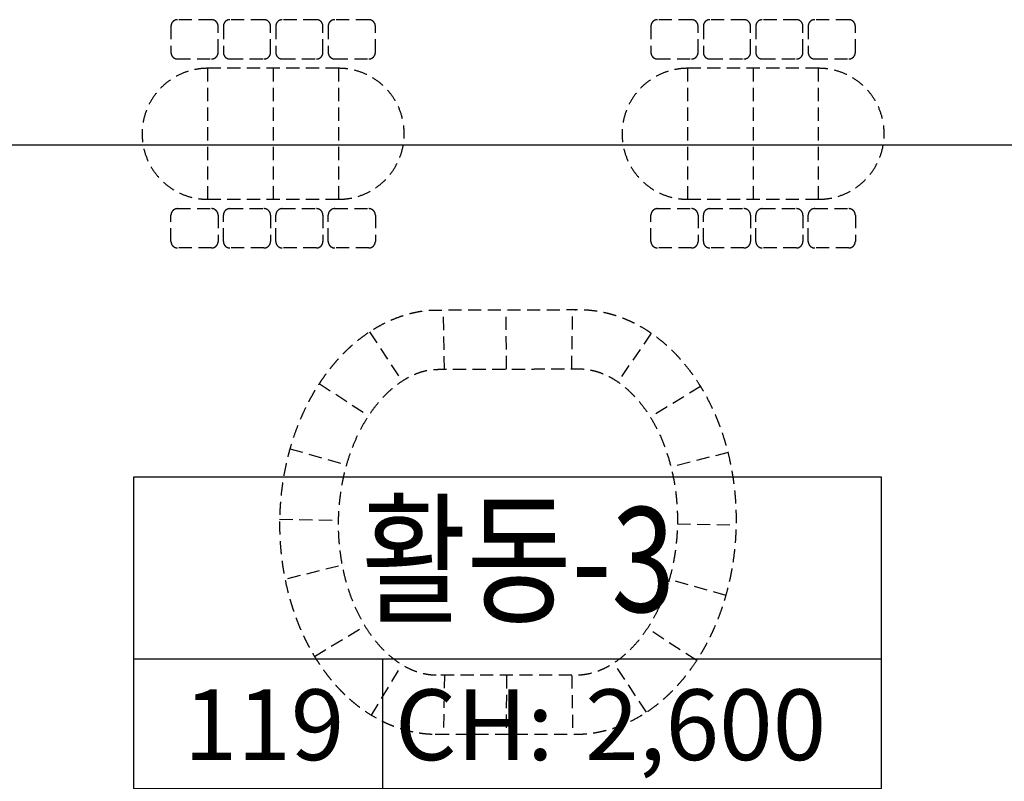
# Model space of a CAD drawing. Units: inches. Extents: x 5102862 to 6536099, y -1763616 to -1590648.
# Drawn here: x 5436419 to 5443933, y -1684384 to -1678568 of the extents above; entities that cross this region are included whole.
import ezdxf
from ezdxf.enums import TextEntityAlignment as Align

# ---------------------------------------------------------------- set-up
doc = ezdxf.new("R2010")
doc.units = ezdxf.units.IN
doc.header["$LTSCALE"] = 200
doc.header["$MEASUREMENT"] = 0
doc.linetypes.add('CEN_POS', pattern=[74, 70, -1.5, 1, -1.5])
doc.linetypes.add('HIDDENX2', pattern=[0.75, 0.5, -0.25])
for name, color, linetype in [('_text 01', 7, 'CONTINUOUS'), ('CEN', 226, 'CEN_POS'), ('fur1', 250, 'CONTINUOUS'), ('sym3', 6, 'CONTINUOUS')]:
    doc.layers.add(name, color=color, linetype=linetype)
doc.layers.add('TEX', color=3, linetype='CONTINUOUS', lineweight=5)
doc.styles.add('HY울릉도L', font='txt')

# ---------------------------------------------------------------- blocks, each defined once
blk = doc.blocks.new('A$C25100CD0')
at = {"layer": 'sym3'}
for p, q in [((0, 988.8888905390633), (5708.333320892416, 988.8888905390633)), ((1902.777773630805, 0), (1902.777773630805, 988.8888905390633))]:
    blk.add_line(p, q, dxfattribs=at)
blk.add_lwpolyline([(-4.656613e-10, 2377.777572733583), (0, 0), (5708.333320892416, 0), (5708.333320892416, 2377.777572733583)], close=True, dxfattribs=at)

msp = doc.modelspace()

# ---------------------------------------------------------------- linework, layer by layer
at = {"layer": 'CEN'}
msp.add_line((5361844.388102509, -1679524.019375857), (5460744.38810251, -1679524.019375857), dxfattribs=at)
at = {"layer": 'fur1', "linetype": 'HIDDENX2'}
for p, q in [((5437883.284476916, -1678568.484738745), (5437623.284476917, -1678568.484738745)), ((5438283.284476917, -1678568.484738745), (5438023.284476916, -1678568.484738745)), ((5438683.284476917, -1678568.484738745), (5438423.284476917, -1678568.484738745)), ((5439083.284476916, -1678568.484738745), (5438823.284476917, -1678568.484738745)), ((5441546.284476917, -1678568.484738745), (5441286.284476917, -1678568.484738745)), ((5441946.284476918, -1678568.484738745), (5441686.284476917, -1678568.484738745)), ((5442346.284476918, -1678568.484738745), (5442086.284476917, -1678568.484738745)), ((5442746.284476917, -1678568.484738745), (5442486.284476918, -1678568.484738745)), ((5437573.284476918, -1678618.484738745), (5437573.284476918, -1678818.484738745)), ((5437933.284476918, -1678818.484738745), (5437933.284476918, -1678618.484738745)), ((5437973.284476917, -1678618.484738745), (5437973.284476917, -1678818.484738745)), ((5438333.284476917, -1678818.484738745), (5438333.284476917, -1678618.484738745)), ((5438373.284476917, -1678618.484738745), (5438373.284476917, -1678818.484738745)), ((5438733.284476917, -1678818.484738745), (5438733.284476917, -1678618.484738745)), ((5438773.284476917, -1678618.484738745), (5438773.284476917, -1678818.484738745)), ((5439133.284476916, -1678818.484738745), (5439133.284476916, -1678618.484738745)), ((5441236.284476917, -1678618.484738745), (5441236.284476917, -1678818.484738745)), ((5441596.284476917, -1678818.484738745), (5441596.284476917, -1678618.484738745)), ((5441636.284476917, -1678618.484738745), (5441636.284476917, -1678818.484738745)), ((5441996.284476918, -1678818.484738745), (5441996.284476918, -1678618.484738745)), ((5442036.284476917, -1678618.484738745), (5442036.284476917, -1678818.484738745)), ((5442396.284476918, -1678818.484738745), (5442396.284476918, -1678618.484738745)), ((5442436.284476918, -1678618.484738745), (5442436.284476918, -1678818.484738745)), ((5442796.284476917, -1678818.484738745), (5442796.284476917, -1678618.484738745)), ((5437623.284476917, -1678868.484738745), (5437883.284476916, -1678868.484738745)), ((5438023.284476916, -1678868.484738745), (5438283.284476917, -1678868.484738745)), ((5438423.284476917, -1678868.484738745), (5438683.284476917, -1678868.484738745)), ((5438823.284476917, -1678868.484738745), (5439083.284476916, -1678868.484738745)), ((5441286.284476917, -1678868.484738745), (5441546.284476917, -1678868.484738745)), ((5441686.284476917, -1678868.484738745), (5441946.284476918, -1678868.484738745)), ((5442086.284476917, -1678868.484738745), (5442346.284476918, -1678868.484738745)), ((5442486.284476918, -1678868.484738745), (5442746.284476917, -1678868.484738745)), ((5437853.284476918, -1678939.826321638), (5437853.284476918, -1679939.826321638)), ((5438853.284476919, -1678939.826321638), (5437853.284476918, -1678939.826321638)), ((5438353.284476919, -1678939.826321638), (5438353.284476919, -1679939.826321638)), ((5438853.284476919, -1679939.826321638), (5438853.284476919, -1678939.826321638)), ((5441516.284476919, -1678939.826321638), (5441516.284476919, -1679939.826321638)), ((5442516.284476919, -1678939.826321638), (5441516.284476919, -1678939.826321638)), ((5442016.284476919, -1678939.826321638), (5442016.284476919, -1679939.826321638)), ((5442516.284476919, -1679939.826321638), (5442516.284476919, -1678939.826321638)), ((5437853.284476918, -1679939.826321638), (5438853.284476919, -1679939.826321638)), ((5441516.284476919, -1679939.826321638), (5442516.284476919, -1679939.826321638)), ((5437623.284476917, -1680011.16790453), (5437883.284476916, -1680011.16790453)), ((5438023.284476916, -1680011.16790453), (5438283.284476917, -1680011.16790453)), ((5438423.284476917, -1680011.16790453), (5438683.284476917, -1680011.16790453)), ((5438823.284476917, -1680011.16790453), (5439083.284476916, -1680011.16790453)), ((5441286.284476917, -1680011.16790453), (5441546.284476917, -1680011.16790453)), ((5441686.284476917, -1680011.16790453), (5441946.284476918, -1680011.16790453)), ((5442086.284476917, -1680011.16790453), (5442346.284476918, -1680011.16790453)), ((5442486.284476918, -1680011.16790453), (5442746.284476917, -1680011.16790453)), ((5437573.284476918, -1680261.16790453), (5437573.284476918, -1680061.16790453)), ((5437933.284476918, -1680061.16790453), (5437933.284476918, -1680261.16790453)), ((5437973.284476917, -1680261.16790453), (5437973.284476917, -1680061.16790453)), ((5438333.284476917, -1680061.16790453), (5438333.284476917, -1680261.16790453)), ((5438373.284476917, -1680261.16790453), (5438373.284476917, -1680061.16790453)), ((5438733.284476917, -1680061.16790453), (5438733.284476917, -1680261.16790453)), ((5438773.284476917, -1680261.16790453), (5438773.284476917, -1680061.16790453)), ((5439133.284476916, -1680061.16790453), (5439133.284476916, -1680261.16790453)), ((5441236.284476917, -1680261.16790453), (5441236.284476917, -1680061.16790453)), ((5441596.284476917, -1680061.16790453), (5441596.284476917, -1680261.16790453)), ((5441636.284476917, -1680261.16790453), (5441636.284476917, -1680061.16790453)), ((5441996.284476918, -1680061.16790453), (5441996.284476918, -1680261.16790453)), ((5442036.284476917, -1680261.16790453), (5442036.284476917, -1680061.16790453)), ((5442396.284476918, -1680061.16790453), (5442396.284476918, -1680261.16790453)), ((5442436.284476918, -1680261.16790453), (5442436.284476918, -1680061.16790453)), ((5442796.284476917, -1680061.16790453), (5442796.284476917, -1680261.16790453)), ((5437883.284476916, -1680311.16790453), (5437623.284476917, -1680311.16790453)), ((5438283.284476917, -1680311.16790453), (5438023.284476916, -1680311.16790453)), ((5438683.284476917, -1680311.16790453), (5438423.284476917, -1680311.16790453)), ((5439083.284476916, -1680311.16790453), (5438823.284476917, -1680311.16790453)), ((5441546.284476917, -1680311.16790453), (5441286.284476917, -1680311.16790453)), ((5441946.284476918, -1680311.16790453), (5441686.284476917, -1680311.16790453)), ((5442346.284476918, -1680311.16790453), (5442086.284476917, -1680311.16790453)), ((5442746.284476917, -1680311.16790453), (5442486.284476918, -1680311.16790453)), ((5439660.642895358, -1681238.403584924), (5439653.37470885, -1680788.46228241)), ((5440133.395412329, -1681236.006285686), (5440132.256331653, -1680786.007726984)), ((5440631.728328916, -1681234.458335251), (5440639.698037956, -1680784.528943772)), ((5439089.322901224, -1680952.576098342), (5439336.350476724, -1681328.710986736)), ((5441238.759804597, -1680962.717430884), (5440983.970632914, -1681333.63861019)), ((5438705.168841993, -1681346.541171231), (5439081.723597845, -1681592.9285648)), ((5441615.416514732, -1681368.11171927), (5441232.374901682, -1681604.288477658)), ((5438481.463470927, -1681844.368520545), (5438914.351905246, -1681967.281537634)), ((5441825.445472445, -1681873.007893024), (5441389.167007428, -1681983.287178962)), ((5438402.562643164, -1682383.073902106), (5438852.494236104, -1682390.925264323)), ((5441438.3981326, -1682417.656137504), (5441888.091917762, -1682425.512536154)), ((5438464.18540656, -1682834.217735999), (5438901.100121364, -1682726.48782724)), ((5441809.420187517, -1682964.220500987), (5441376.53377228, -1682841.300368231)), ((5438668.809715007, -1683429.535486065), (5439053.734145453, -1683196.440676787)), ((5441585.705608655, -1683462.043882137), (5441209.156422265, -1683215.648447011)), ((5439102.845012713, -1683878.688447006), (5439337.043568798, -1683494.434550017)), ((5441201.541507672, -1683855.999638182), (5440954.525309316, -1683479.857313333)), ((5439660.641536312, -1683571.772046589), (5439653.373349805, -1684021.713349102)), ((5440133.394053284, -1683574.169345826), (5440132.254972609, -1684024.16790453)), ((5440631.726969872, -1683575.717296262), (5440639.696678911, -1684025.646687741))]:
    msp.add_line(p, q, dxfattribs=at)
for centre, radius, start, end in [((5437623.284476917, -1678618.484738745), 49.99999999953434, 90, 180.0000000005336), ((5437883.284476917, -1678618.484738746), 50.00000000093132, 1.067217057794614e-09, 90.0000000010672), ((5438023.284476917, -1678618.484738745), 49.99999999953434, 90.0000000010672, 180.0000000005336), ((5438283.284476917, -1678618.484738745), 50, 0, 90), ((5438423.284476917, -1678618.484738745), 50, 90, 180), ((5438683.284476917, -1678618.484738745), 50, 0, 90), ((5438823.284476917, -1678618.484738745), 50, 90, 180), ((5439083.284476916, -1678618.484738745), 50, 0, 90), ((5441286.284476917, -1678618.484738745), 50, 90, 180), ((5441546.284476917, -1678618.484738745), 50, 0, 90), ((5441686.284476917, -1678618.484738745), 50, 90, 180), ((5441946.284476918, -1678618.484738745), 50, 0, 90), ((5442086.284476917, -1678618.484738745), 50, 90, 180), ((5442346.284476918, -1678618.484738745), 50, 0, 90), ((5442486.284476918, -1678618.484738745), 50, 90, 180), ((5442746.284476917, -1678618.484738745), 50, 0, 90), ((5437623.284476917, -1678818.484738745), 49.99999999906868, 179.9999999994664, 270), ((5437883.284476917, -1678818.484738744), 50.00000000093132, 269.9999999989328, 359.9999999989328), ((5438023.284476917, -1678818.484738745), 50, 179.9999999994664, 269.9999999989328), ((5438283.284476917, -1678818.484738745), 50, 270, 0), ((5438423.284476917, -1678818.484738745), 50, 180, 270), ((5438683.284476917, -1678818.484738745), 50, 270, 0), ((5438823.284476917, -1678818.484738745), 50, 180, 270), ((5439083.284476916, -1678818.484738745), 50, 270, 0), ((5441286.284476917, -1678818.484738745), 50, 180, 270), ((5441546.284476917, -1678818.484738745), 50, 270, 0), ((5441686.284476917, -1678818.484738745), 50, 180, 270), ((5441946.284476918, -1678818.484738745), 50, 270, 0), ((5442086.284476917, -1678818.484738745), 50, 180, 270), ((5442346.284476918, -1678818.484738745), 50, 270, 0), ((5442486.284476918, -1678818.484738745), 50, 180, 270), ((5442746.284476917, -1678818.484738745), 50, 270, 0), ((5437853.284476918, -1679439.826321638), 500, 90, 270), ((5438853.284476919, -1679439.826321638), 500, 270, 90), ((5441516.284476919, -1679439.826321638), 500, 90, 270), ((5442516.284476919, -1679439.826321638), 500, 270, 90), ((5437623.284476917, -1680061.167904529), 49.99999999906868, 90, 180.0000000005336), ((5437883.284476917, -1680061.167904531), 50.00000000093132, 1.067217057794614e-09, 90.0000000010672), ((5438023.284476917, -1680061.167904529), 50, 90.0000000010672, 180.0000000005336), ((5438283.284476917, -1680061.16790453), 50, 0, 90), ((5438423.284476917, -1680061.16790453), 50, 90, 180), ((5438683.284476917, -1680061.16790453), 50, 0, 90), ((5438823.284476917, -1680061.16790453), 50, 90, 180), ((5439083.284476916, -1680061.16790453), 50, 0, 90), ((5441286.284476917, -1680061.16790453), 50, 90, 180), ((5441546.284476917, -1680061.16790453), 50, 0, 90), ((5441686.284476917, -1680061.16790453), 50, 90, 180), ((5441946.284476918, -1680061.16790453), 50, 0, 90), ((5442086.284476917, -1680061.16790453), 50, 90, 180), ((5442346.284476918, -1680061.16790453), 50, 0, 90), ((5442486.284476918, -1680061.16790453), 50, 90, 180), ((5442746.284476917, -1680061.16790453), 50, 0, 90), ((5437623.284476917, -1680261.16790453), 49.99999999953434, 179.9999999994664, 270), ((5437883.284476917, -1680261.167904529), 50.00000000093132, 269.9999999989328, 359.9999999989328), ((5438023.284476917, -1680261.16790453), 49.99999999953434, 179.9999999994664, 269.9999999989328), ((5438283.284476917, -1680261.16790453), 50, 270, 0), ((5438423.284476917, -1680261.16790453), 50, 180, 270), ((5438683.284476917, -1680261.16790453), 50, 270, 0), ((5438823.284476917, -1680261.16790453), 50, 180, 270), ((5439083.284476916, -1680261.16790453), 50, 270, 0), ((5441286.284476917, -1680261.16790453), 50, 180, 270), ((5441546.284476917, -1680261.16790453), 50, 270, 0), ((5441686.284476917, -1680261.16790453), 50, 180, 270), ((5441946.284476918, -1680261.16790453), 50, 270, 0), ((5442086.284476917, -1680261.16790453), 50, 180, 270), ((5442346.284476918, -1680261.16790453), 50, 270, 0), ((5442486.284476918, -1680261.16790453), 50, 180, 270), ((5442746.284476917, -1680261.16790453), 50, 270, 0)]:
    msp.add_arc(centre, radius, start, end, dxfattribs=at)
msp.add_ellipse((5439596.958277741, -1683574.100379754), major_axis=(318.1980512648403, 318.1980512648403), ratio=0.9999999998930832, start_param=3.909537524496792, end_param=3.926748068158973, dxfattribs=at)
for points, knots in [([(5439596.849040744, -1684024.100366682), (5439697.585830137, -1684024.124820427), (5439788.984422999, -1684024.142908398), (5440037.805482807, -1684024.178047596), (5440169.851081475, -1684024.175978974), (5440343.893296898, -1684024.130237192), (5440401.237777596, -1684024.101238093), (5440487.83004681, -1684024.028914916), (5440520.35817188, -1684023.989419796), (5440569.368830177, -1684023.905737494), (5440587.792267833, -1684023.864347151), (5440616.456631344, -1684023.780541323), (5440627.580653203, -1684023.739752986), (5440645.332868761, -1684023.658401942), (5440652.40175303, -1684023.618972926), (5440664.948242921, -1684023.533673043), (5440670.424035223, -1684023.487906712), (5440678.957504935, -1684023.399328444), (5440682.27223925, -1684023.358957432), (5440688.536161603, -1684023.268071994), (5440691.485004669, -1684023.217716476), (5440697.316898413, -1684023.096761352), (5440700.202886969, -1684023.02635767), (5440704.973251511, -1684022.882144079), (5440706.76732943, -1684022.822126467), (5440710.489276292, -1684022.681714565), (5440712.419020418, -1684022.601152284), (5440715.949785913, -1684022.435778963), (5440717.528134477, -1684022.3558419), (5440720.689239952, -1684022.182495598), (5440722.272109232, -1684022.088990569), (5440725.319973251, -1684021.896645388), (5440726.783830569, -1684021.797849646), (5440729.423796032, -1684021.611037743), (5440730.597409419, -1684021.523315797), (5440731.927470901, -1684021.42138746), (5440732.272744519, -1684021.394578737), (5440732.932398955, -1684021.342972456), (5440733.233362863, -1684021.319160484), (5440734.092131724, -1684021.250949413), (5440734.675672344, -1684021.204007805), (5440735.87211669, -1684021.106612429), (5440736.470355874, -1684021.057322789), (5440738.26511726, -1684020.907677682), (5440739.461683295, -1684020.805546016), (5440743.051499273, -1684020.492044261), (5440745.444867039, -1684020.273567137), (5440752.624983354, -1684019.589702566), (5440757.411743789, -1684019.095877406), (5440771.768440493, -1684017.500776921), (5440781.334762071, -1684016.285807772), (5440798.627758838, -1684013.81396983), (5440806.35931776, -1684012.608751381), (5440819.654885114, -1684010.364260666), (5440825.225363228, -1684009.371731779), (5440836.36513603, -1684007.282327047), (5440841.932162924, -1684006.185812734), (5440858.619684801, -1684002.7414409), (5440869.72654868, -1684000.238661647), (5440890.043889042, -1683995.274039842), (5440899.263700398, -1683992.874144221), (5440916.491124235, -1683988.114961075), (5440924.518798669, -1683985.784749678), (5440940.537782397, -1683980.908812685), (5440948.531161462, -1683978.362518095), (5440966.924779776, -1683972.241338063), (5440977.310920924, -1683968.590558427), (5441001.542527527, -1683959.617268255), (5441015.367120249, -1683954.145916358), (5441042.871901339, -1683942.551926717), (5441056.550099861, -1683936.430065074), (5441100.537754914, -1683915.58508727), (5441130.524848889, -1683899.573190253), (5441169.390612968, -1683876.411179567), (5441178.735409295, -1683870.653319076), (5441197.310453556, -1683858.828610892), (5441206.542520188, -1683852.760684232), (5441234.066475105, -1683834.094044911), (5441252.189863266, -1683821.029234557), (5441283.724338606, -1683796.914243279), (5441297.246450905, -1683786.108647483), (5441320.055735808, -1683767.078449959), (5441329.420147115, -1683759.027727731), (5441347.975644656, -1683742.596255822), (5441357.16896894, -1683734.213695018), (5441374.821673729, -1683717.645321571), (5441383.291461001, -1683709.479214085), (5441408.73359205, -1683684.285554886), (5441425.444297366, -1683666.82705658), (5441452.674258327, -1683636.835221146), (5441463.38767961, -1683624.617342828), (5441484.484759696, -1683599.710170012), (5441494.87061023, -1683587.018953124), (5441512.235295476, -1683565.05873186), (5441519.298492939, -1683555.909763919), (5441533.260940043, -1683537.385332644), (5441540.156646123, -1683528.014645981), (5441560.586651, -1683499.579441432), (5441573.865099562, -1683480.190327609), (5441599.721758011, -1683440.568042947), (5441612.285942937, -1683420.356724475), (5441630.700498522, -1683389.248614479), (5441636.823278704, -1683378.641628372), (5441648.873592269, -1683357.229306633), (5441654.798684748, -1683346.4284223), (5441669.639486088, -1683318.670393074), (5441678.415108265, -1683301.582666105), (5441693.099547747, -1683271.796155533), (5441699.124542166, -1683259.203634404), (5441710.910027044, -1683233.814396102), (5441716.67179961, -1683221.015184997), (5441731.745237162, -1683186.472330021), (5441740.819929399, -1683164.536380187), (5441758.19739823, -1683120.156791054), (5441766.502550478, -1683097.709225031), (5441779.795695334, -1683059.603692998), (5441784.991405602, -1683044.082249863), (5441795.014698751, -1683012.842450256), (5441799.84315858, -1682997.121660056), (5441810.067088772, -1682962.298004311), (5441815.3808939, -1682943.150166933), (5441825.462308632, -1682904.621785205), (5441830.231305033, -1682885.237229808), (5441838.52465572, -1682849.266440366), (5441842.127348739, -1682832.711413093), (5441848.934794588, -1682799.472197093), (5441852.140312627, -1682782.785198294), (5441857.526245751, -1682752.77874111), (5441859.781038227, -1682739.48268337), (5441866.566153062, -1682696.998391094), (5441870.617986137, -1682667.700721624), (5441876.10497067, -1682620.861371961), (5441877.933240347, -1682603.39876307), (5441880.837343954, -1682571.926044302), (5441881.990238751, -1682557.93154881), (5441884.022001451, -1682529.919784129), (5441884.901101294, -1682515.900301125), (5441887.128006469, -1682473.809242567), (5441888.065652551, -1682445.703030037), (5441888.841463367, -1682389.455707278), (5441888.679499283, -1682361.340465604), (5441887.51233813, -1682315.173593134), (5441886.827950339, -1682297.104194075), (5441885.138237104, -1682263.656939985), (5441884.194721495, -1682248.274319763), (5441881.978615267, -1682217.567359008), (5441880.705943304, -1682202.239973691), (5441877.47716663, -1682167.862709595), (5441875.429912399, -1682148.829292853), (5441871.259596975, -1682114.448201755), (5441869.223218, -1682099.080669018), (5441864.818644155, -1682068.447228711), (5441862.450235013, -1682053.178476474), (5441856.638452596, -1682018.273430508), (5441853.083721469, -1681998.671798416), (5441846.236383176, -1681963.800087529), (5441843.047813213, -1681948.492137065), (5441833.428665726, -1681904.834654337), (5441826.580590663, -1681876.66063346), (5441815.469994493, -1681834.922523683), (5441811.644181379, -1681821.152863425), (5441803.708636712, -1681793.755023752), (5441799.601245135, -1681780.134784661), (5441786.86381777, -1681739.517158935), (5441777.818920644, -1681712.762913192), (5441762.739490587, -1681671.245245006), (5441757.072475423, -1681656.24926126), (5441745.394369668, -1681626.5210552), (5441739.382056839, -1681611.784911033), (5441726.605745258, -1681581.6100294), (5441719.818342045, -1681566.189136973), (5441706.809232788, -1681537.737936348), (5441700.635360279, -1681524.666082835), (5441678.953943983, -1681480.204407411), (5441662.764273867, -1681449.436935153), (5441639.587128033, -1681408.540151138), (5441633.2980072, -1681397.73457405), (5441620.520653093, -1681376.354711203), (5441614.031101615, -1681365.777833454), (5441594.262636811, -1681334.38907815), (5441580.684366466, -1681313.919063296), (5441560.488196605, -1681285.005822987), (5441554.188770717, -1681276.192162691), (5441541.447122473, -1681258.768734917), (5441535.003277417, -1681250.156572288), (5441515.454591558, -1681224.620163566), (5441502.132893254, -1681207.995962175), (5441480.343954671, -1681182.026689403), (5441472.058547135, -1681172.421975585), (5441455.302850599, -1681153.531701129), (5441446.83012461, -1681144.24302423), (5441421.130853491, -1681116.848677829), (5441403.623792628, -1681099.214540385), (5441379.541613185, -1681076.318037985), (5441373.299900824, -1681070.502723746), (5441360.732393868, -1681059.029874934), (5441354.408161871, -1681053.373833033), (5441335.31546817, -1681036.647904365), (5441322.427100992, -1681025.820174393), (5441288.369765693, -1680998.403937119), (5441266.974427743, -1680982.354874587), (5441232.667512838, -1680958.436838653), (5441219.991646289, -1680949.977185769), (5441185.827429357, -1680928.176515546), (5441164.137844326, -1680915.373916164), (5441128.40099065, -1680895.944850831), (5441114.521576963, -1680888.796522711), (5441086.558142935, -1680875.184019773), (5441072.477080865, -1680868.721666936), (5441043.403822675, -1680856.177910304), (5441028.409895133, -1680850.136739232), (5440998.225282176, -1680838.826757666), (5440983.040278125, -1680833.561046675), (5440959.599755066, -1680826.080082665), (5440951.391305035, -1680823.581272532), (5440934.945987834, -1680818.815254821), (5440926.697489131, -1680816.544694981), (5440901.889530509, -1680810.076209759), (5440885.267271761, -1680806.222017877), (5440862.145523226, -1680801.522581892), (5440855.678876235, -1680800.27969925), (5440831.657309478, -1680795.926563164), (5440814.010328056, -1680793.252361935), (5440787.634508792, -1680790.038572116), (5440778.932333065, -1680789.104706658), (5440763.867958947, -1680787.705975192), (5440757.508523951, -1680787.182672225), (5440744.784130421, -1680786.269415556), (5440738.413392304, -1680785.879125875), (5440719.284544026, -1680784.908899883), (5440706.509785281, -1680784.529865243), (5440692.363574836, -1680784.408087919), (5440690.989787882, -1680784.399370689), (5440686.868601519, -1680784.382543003), (5440684.121376683, -1680784.383757102), (5440675.881132822, -1680784.424647991), (5440670.38954651, -1680784.501582023), (5440664.132826399, -1680784.645662075), (5440663.363924103, -1680784.664340645), (5440661.057459289, -1680784.723285301), (5440659.520138858, -1680784.766460389), (5440657.928613934, -1680784.815176951), (5440657.874045189, -1680784.816852194), (5440657.710340331, -1680784.82189256), (5440657.601205608, -1680784.825272322), (5440657.446191585, -1680784.830100708), (5440657.400310755, -1680784.831533267), (5440657.329926792, -1680784.833736204), (5440657.305423424, -1680784.834504116), (5440657.27594143, -1680784.835429244), (5440657.247315198, -1680784.836319672), (5440657.4222863, -1680784.830853122), (5440657.507956764, -1680784.828202814), (5440657.759830892, -1680784.820482046), (5440657.920904122, -1680784.815641232), (5440658.38578976, -1680784.801907988), (5440658.671348833, -1680784.79379919), (5440659.61082072, -1680784.767916635), (5440660.160252234, -1680784.75425905), (5440661.106131458, -1680784.731969439), (5440661.501495188, -1680784.723413015), (5440662.189100748, -1680784.709232787), (5440662.480879662, -1680784.703636995), (5440663.24025449, -1680784.68969392), (5440663.603748709, -1680784.683909513), (5440664.172426119, -1680784.67529678), (5440664.375592815, -1680784.672557865), (5440664.677682817, -1680784.668649072), (5440664.775896022, -1680784.667505673), (5440664.951951052, -1680784.665510564), (5440664.934920143, -1680784.665798794), (5440664.736169812, -1680784.667635566), (5440664.552552692, -1680784.669233948), (5440664.060882064, -1680784.673099695), (5440663.752222832, -1680784.675380262), (5440662.661628492, -1680784.68288938), (5440661.721069003, -1680784.688718941), (5440659.50598862, -1680784.70108123), (5440658.229655357, -1680784.707641097), (5440655.377868848, -1680784.721230013), (5440653.801904073, -1680784.728265334), (5440648.335969988, -1680784.75127039), (5440643.921363695, -1680784.767922378), (5440633.899676964, -1680784.802563765), (5440628.290908562, -1680784.820567087), (5440615.972803012, -1680784.857827982), (5440609.263054291, -1680784.877088307), (5440584.765392663, -1680784.944517592), (5440564.571266902, -1680784.995563274), (5440519.407164605, -1680785.104475342), (5440494.435667615, -1680785.16234855), (5440413.795084957, -1680785.346391319), (5440352.466783323, -1680785.48281971), (5440222.877395113, -1680785.783064723), (5440154.615493968, -1680785.946882658), (5440019.263954662, -1680786.302087397), (5439952.175694322, -1680786.49346339), (5439851.172088098, -1680786.825498121), (5439814.395297022, -1680786.957492346), (5439753.22582166, -1680787.204174897), (5439727.841784192, -1680787.316838922), (5439687.376437352, -1680787.519468706), (5439671.327714555, -1680787.607775245), (5439645.315572228, -1680787.768154275), (5439634.801862093, -1680787.839280565), (5439617.682297448, -1680787.968541349), (5439610.730662662, -1680788.025967363), (5439599.272589505, -1680788.13113907), (5439594.562744588, -1680788.178281436), (5439586.685320976, -1680788.265557133), (5439583.401233623, -1680788.305087611), (5439577.802683942, -1680788.379432351), (5439575.426273883, -1680788.41358037), (5439571.277720787, -1680788.479165793), (5439569.478028166, -1680788.509823587), (5439566.246116864, -1680788.570262736), (5439564.808444505, -1680788.599108074), (5439562.144444916, -1680788.657682095), (5439560.927193918, -1680788.686276792), (5439558.598968479, -1680788.74612107), (5439557.506912313, -1680788.77599586), (5439555.356673464, -1680788.840260541), (5439554.324316261, -1680788.872988932), (5439552.242189111, -1680788.944980612), (5439551.223292779, -1680788.982245542), (5439548.950360022, -1680789.072732285), (5439547.698336035, -1680789.125709491), (5439545.267697468, -1680789.239774363), (5439544.199828044, -1680789.292492962), (5439541.786520602, -1680789.421214706), (5439540.442647099, -1680789.496962427), (5439537.75418641, -1680789.663078897), (5439536.514635562, -1680789.743439954), (5439533.703768782, -1680789.93952013), (5439532.133941322, -1680790.05491934), (5439528.98298487, -1680790.307302058), (5439527.51900682, -1680790.430063285), (5439524.210810587, -1680790.727218572), (5439522.367952421, -1680790.90123212), (5439518.664488534, -1680791.279904954), (5439516.927539723, -1680791.465502547), (5439513.02413058, -1680791.910530819), (5439510.85891129, -1680792.169512864), (5439508.023124848, -1680792.534867948), (5439507.652464827, -1680792.58307128), (5439506.519127361, -1680792.73193859), (5439505.735126401, -1680792.836848017), (5439504.810966958, -1680792.963172982), (5439504.702187088, -1680792.97808216), (5439504.53216937, -1680793.001448144), (5439504.471327147, -1680793.009822386), (5439504.369035415, -1680793.02392301), (5439504.327682182, -1680793.029629238), (5439504.274826174, -1680793.036930183), (5439504.263398863, -1680793.038509069), (5439504.247137846, -1680793.040756453), (5439504.249677708, -1680793.040405432), (5439504.249558421, -1680793.040421918), (5439504.249498777, -1680793.040430162), (5439504.249319845, -1680793.040454893), (5439504.249200555, -1680793.040471381), (5439504.248842688, -1680793.040520842), (5439504.248604111, -1680793.040553816), (5439504.247888379, -1680793.040652741), (5439504.247411223, -1680793.04071869), (5439504.245979758, -1680793.04091654), (5439504.245025449, -1680793.041048441), (5439504.242162517, -1680793.041444151), (5439504.240253898, -1680793.041707963), (5439504.234528037, -1680793.042499416), (5439504.230710797, -1680793.043027077), (5439504.219259076, -1680793.04461013), (5439504.211624595, -1680793.045665596), (5439504.188721157, -1680793.048832287), (5439504.173452197, -1680793.050943802), (5439504.127645325, -1680793.057279509), (5439504.097107415, -1680793.061504865), (5439504.005493703, -1680793.074185593), (5439503.944417918, -1680793.082645621), (5439503.76119063, -1680793.108044329), (5439503.639039202, -1680793.125001636), (5439503.272585263, -1680793.175948058), (5439503.028283102, -1680793.210011678), (5439502.295378452, -1680793.312500553), (5439501.806777809, -1680793.381223822), (5439500.340986914, -1680793.588585664), (5439499.363807691, -1680793.728416279), (5439496.432343354, -1680794.152675862), (5439494.478131599, -1680794.441872671), (5439488.616022167, -1680795.328526875), (5439484.708651002, -1680795.945049798), (5439472.990480164, -1680797.870754933), (5439465.183637515, -1680799.256100195), (5439441.793175827, -1680803.714779571), (5439426.239952362, -1680807.091121409), (5439388.306148893, -1680816.331033012), (5439365.918538273, -1680822.652434845), (5439334.79171098, -1680832.666852175), (5439325.917932274, -1680835.662793005), (5439299.387376336, -1680845.04272038), (5439281.786014923, -1680851.831729763), (5439252.291726989, -1680864.170736302), (5439240.333579087, -1680869.44477477), (5439207.115816389, -1680884.855453413), (5439185.983091388, -1680895.539944139), (5439150.237058973, -1680915.133963445), (5439135.506914328, -1680923.661963843), (5439099.880742588, -1680945.404020041), (5439079.132728783, -1680959.02247957), (5439043.392123196, -1680984.174330693), (5439028.266544455, -1680995.368470298), (5438998.39296845, -1681018.587929521), (5438983.640301357, -1681030.61620535), (5438960.053804903, -1681050.768965211), (5438951.101896584, -1681058.639341867), (5438933.362629221, -1681074.682108552), (5438924.573106492, -1681082.856221661), (5438905.478951573, -1681101.11120274), (5438895.208379973, -1681111.256199787), (5438877.919976092, -1681128.895324244), (5438870.843461744, -1681136.280430483), (5438856.818967747, -1681151.248829147), (5438849.869314686, -1681158.833783277), (5438831.72496806, -1681179.081754919), (5438820.635257153, -1681191.912492171), (5438802.116974719, -1681214.123726886), (5438794.602151169, -1681223.365292296), (5438779.753298629, -1681242.086547997), (5438772.417452203, -1681251.568372935), (5438756.289081124, -1681272.938989509), (5438747.541227416, -1681284.888257139), (5438731.982726257, -1681306.799027292), (5438725.126887342, -1681316.69498704), (5438711.604575663, -1681336.700850331), (5438704.936772324, -1681346.812600043), (5438690.138125822, -1681369.818091922), (5438682.060304785, -1681382.772836864), (5438666.826638035, -1681407.982738985), (5438659.651711609, -1681420.207190806), (5438645.568752097, -1681444.913841609), (5438638.659609648, -1681457.397860393), (5438625.871226903, -1681481.202948936), (5438619.96365539, -1681492.496603847), (5438602.559003787, -1681526.678439197), (5438591.393908455, -1681549.839607189), (5438574.841702449, -1681586.149447557), (5438569.142674146, -1681599.044900263), (5438552.442263145, -1681638.044927673), (5438541.849619176, -1681664.434713574), (5438521.76263472, -1681717.944513064), (5438512.266049117, -1681745.074242743), (5438496.718882946, -1681792.862850836), (5438490.409653856, -1681813.387756702), (5438480.210262015, -1681848.591032137), (5438476.160380406, -1681863.185730702), (5438468.378113033, -1681892.509957936), (5438464.644858152, -1681907.24220383), (5438457.251181185, -1681937.852045777), (5438453.61317078, -1681953.7391083), (5438443.246039432, -1682001.617837351), (5438437.070480033, -1682033.795608208), (5438428.241714842, -1682086.43593625), (5438425.135851255, -1682106.770234863), (5438419.512044585, -1682147.561295497), (5438416.993305052, -1682168.020894813), (5438412.305539085, -1682211.250625478), (5438410.202870494, -1682234.038319465), (5438406.725475143, -1682279.687577067), (5438405.349986293, -1682302.552053393), (5438403.447896615, -1682345.597419843), (5438402.839632157, -1682365.775256198), (5438402.134727901, -1682409.510046201), (5438402.140418876, -1682433.070436731), (5438402.852696047, -1682475.955454888), (5438403.434117378, -1682495.286802829), (5438405.280371697, -1682537.663124357), (5438406.656292802, -1682560.699584364), (5438410.211871753, -1682607.5146694), (5438412.419995124, -1682631.292476137), (5438417.624977376, -1682678.665259795), (5438420.621903673, -1682702.265901153), (5438426.254884418, -1682741.316303294), (5438428.670078978, -1682756.821676083), (5438433.840208046, -1682787.716740549), (5438436.595464012, -1682803.10919302), (5438445.36961066, -1682849.110656535), (5438451.899732062, -1682879.553121429), (5438463.852251763, -1682929.626504766), (5438468.901363611, -1682949.431575751), (5438478.325555982, -1682984.153976567), (5438482.581644286, -1682999.129823599), (5438491.42433539, -1683028.890838955), (5438496.011530042, -1683043.678694478), (5438505.506372666, -1683073.035133006), (5438510.413393559, -1683087.604079232), (5438521.062813101, -1683117.996061625), (5438526.837593635, -1683133.792054791), (5438538.769663868, -1683165.111036148), (5438544.927749346, -1683180.636371429), (5438558.282096245, -1683213.003059272), (5438565.521869421, -1683229.818294227), (5438580.447524994, -1683263.068737394), (5438588.134501642, -1683279.507445891), (5438602.003246898, -1683307.999074638), (5438608.089325275, -1683320.134865359), (5438620.511962542, -1683344.184639909), (5438626.844634037, -1683356.091166625), (5438643.143237282, -1683385.86242665), (5438653.268586717, -1683403.568149139), (5438670.305748023, -1683432.101333786), (5438677.053670147, -1683443.097714886), (5438690.760644021, -1683464.835709162), (5438697.721218394, -1683475.580050862), (5438713.159510196, -1683498.777879713), (5438721.680049057, -1683511.18070663), (5438736.630146096, -1683532.262864687), (5438742.98841899, -1683541.025496133), (5438755.848646232, -1683558.347129787), (5438762.351904991, -1683566.908019886), (5438777.880646203, -1683586.88720751), (5438786.968070053, -1683598.219799342), (5438803.777553812, -1683618.535950126), (5438811.456705711, -1683627.580160644), (5438826.979482183, -1683645.394527492), (5438834.825008268, -1683654.167087954), (5438852.396234247, -1683673.308279492), (5438862.161818957, -1683683.612143226), (5438879.35179374, -1683701.174722089), (5438886.719961072, -1683708.524316244), (5438901.575941578, -1683722.989882868), (5438909.065331484, -1683730.107505277), (5438927.108778797, -1683746.841029886), (5438937.719300492, -1683756.349142889), (5438956.588436895, -1683772.67921071), (5438964.798019227, -1683779.596401999), (5438981.335918242, -1683793.158730148), (5438989.66594427, -1683799.805380035), (5439009.809243287, -1683815.438364215), (5439021.679999791, -1683824.294329122), (5439057.634171521, -1683850.056259893), (5439082.041114993, -1683866.142642666), (5439131.634719267, -1683896.077977306), (5439156.817039218, -1683909.924171992), (5439193.744843422, -1683928.297751938), (5439205.221471653, -1683933.744692836), (5439223.758919618, -1683942.122519862), (5439230.780811686, -1683945.200213878), (5439244.875005914, -1683951.186522508), (5439251.945057118, -1683954.094090341), (5439273.217073649, -1683962.55677264), (5439287.481081664, -1683967.851709219), (5439310.649776882, -1683975.842752693), (5439319.511966247, -1683978.756734735), (5439337.300755933, -1683984.321207615), (5439346.224689995, -1683986.970595204), (5439370.090550236, -1683993.677249195), (5439385.074300689, -1683997.49380952), (5439407.776247874, -1684002.685564611), (5439415.467114209, -1684004.342626162), (5439430.891312528, -1684007.462252271), (5439438.620419919, -1684008.923748732), (5439461.844345279, -1684013.00951746), (5439477.375925407, -1684015.334566526), (5439500.283616113, -1684018.167722475), (5439507.650905851, -1684018.988348699), (5439522.414732737, -1684020.451643748), (5439529.807292245, -1684021.093712571), (5439552.002933146, -1684022.749013946), (5439566.823987116, -1684023.490875328), (5439584.122539498, -1684023.934673563), (5439586.613910355, -1684023.988365956), (5439589.104694845, -1684024.031842761)], [0, 0, 0, 0, 0.0068341350570534, 0.0068341350570534, 0.0205024051711603, 0.0205024051711603, 0.0294325869129229, 0.0294325869129229, 0.0366476404088151, 0.0366476404088151, 0.0423277213845729, 0.0423277213845729, 0.0469555109904815, 0.0469555109904815, 0.0508070711735833, 0.0508070711735833, 0.05465863135668499, 0.05465863135668499, 0.0574923479046459, 0.0574923479046459, 0.0603260644526068, 0.0603260644526068, 0.0631597810005677, 0.0631597810005677, 0.0647981471450987, 0.0647981471450987, 0.0664365132896297, 0.0664365132896297, 0.0677104575139349, 0.0677104575139349, 0.06898440173824, 0.06898440173824, 0.0702583459625451, 0.0702583459625451, 0.0715322901868503, 0.0715322901868503, 0.0720443129123309, 0.0720443129123309, 0.072636612331707, 0.072636612331707, 0.074116879740867, 0.074116879740867, 0.07559714715002701, 0.07559714715002701, 0.0785576819683469, 0.0785576819683469, 0.0844787516049868, 0.0844787516049868, 0.0963208908782666, 0.0963208908782666, 0.1200051694248261, 0.1200051694248261, 0.1391985789372837, 0.1391985789372837, 0.15307128195455, 0.15307128195455, 0.1669439849718163, 0.1669439849718163, 0.1946893910063488, 0.1946893910063488, 0.2178381167511514, 0.2178381167511514, 0.2380748290323364, 0.2380748290323364, 0.2583115413135214, 0.2583115413135214, 0.2847576911198411, 0.2847576911198411, 0.3202601993611351, 0.3202601993611351, 0.3557627076024292, 0.3557627076024292, 0.4351662692444559, 0.4351662692444559, 0.4604776093117051, 0.4604776093117051, 0.4857889493789543, 0.4857889493789543, 0.5364116295134526, 0.5364116295134526, 0.5751616217659076, 0.5751616217659076, 0.60253412936086, 0.60253412936086, 0.6299066369558123, 0.6299066369558123, 0.6555864925778153, 0.6555864925778153, 0.7077497065728053, 0.7077497065728053, 0.7423627965129307, 0.7423627965129307, 0.7769758864530562, 0.7769758864530562, 0.8011627518543889, 0.8011627518543889, 0.8253496172557218, 0.8253496172557218, 0.8737233480583876, 0.8737233480583876, 0.9220970788610532, 0.9220970788610532, 0.946758065134065, 0.946758065134065, 0.971419051407077, 0.971419051407077, 1.009592119012967, 1.009592119012967, 1.037116109309216, 1.037116109309216, 1.064640099605465, 1.064640099605465, 1.110807826375877, 1.110807826375877, 1.156975553146289, 1.156975553146289, 1.188326490895116, 1.188326490895116, 1.219677428643943, 1.219677428643943, 1.257346728987093, 1.257346728987093, 1.295016029330243, 1.295016029330243, 1.326841654895861, 1.326841654895861, 1.35866728046148, 1.35866728046148, 1.383855772449615, 1.383855772449615, 1.438925500843038, 1.438925500843038, 1.471533566662415, 1.471533566662415, 1.497568998714857, 1.497568998714857, 1.523604430767299, 1.523604430767299, 1.575675294872184, 1.575675294872184, 1.627746158977069, 1.627746158977069, 1.661271079665488, 1.661271079665488, 1.689865490029714, 1.689865490029714, 1.71845990039394, 1.71845990039394, 1.754123121966537, 1.754123121966537, 1.783059784792739, 1.783059784792739, 1.811996447618941, 1.811996447618941, 1.849433860957257, 1.849433860957257, 1.878917523537314, 1.878917523537314, 1.933931685695349, 1.933931685695349, 1.961211249390051, 1.961211249390051, 1.988490813084753, 1.988490813084753, 2.043049940474157, 2.043049940474157, 2.074253884948852, 2.074253884948852, 2.105457829423548, 2.105457829423548, 2.138721893289742, 2.138721893289742, 2.16744045778509, 2.16744045778509, 2.237381941098716, 2.237381941098716, 2.262816850995096, 2.262816850995096, 2.288251760891476, 2.288251760891476, 2.339121580684235, 2.339121580684235, 2.36176669468305, 2.36176669468305, 2.384411808681866, 2.384411808681866, 2.429702036679496, 2.429702036679496, 2.456924049760409, 2.456924049760409, 2.484146062841321, 2.484146062841321, 2.538590089003146, 2.538590089003146, 2.557483094320421, 2.557483094320421, 2.576376099637696, 2.576376099637696, 2.614162110272247, 2.614162110272247, 2.675022628592391, 2.675022628592391, 2.710152010824563, 2.710152010824563, 2.768911098773724, 2.768911098773724, 2.805777947255593, 2.805777947255593, 2.842644795737463, 2.842644795737463, 2.881448525653544, 2.881448525653544, 2.920252255569627, 2.920252255569627, 2.941090638727428, 2.941090638727428, 2.961929021885229, 2.961929021885229, 3.003605788200832, 3.003605788200832, 3.019767648888073, 3.019767648888073, 3.063616880783362, 3.063616880783362, 3.085176525162603, 3.085176525162603, 3.100935431851588, 3.100935431851588, 3.116694338540573, 3.116694338540573, 3.148212151918542, 3.148212151918542, 3.151602246444663, 3.151602246444663, 3.158382435496907, 3.158382435496907, 3.171942813601394, 3.171942813601394, 3.17384298089936, 3.17384298089936, 3.177643315495294, 3.177643315495294, 3.177778245370836, 3.177778245370836, 3.178048105121922, 3.178048105121922, 3.178161558374336, 3.178161558374336, 3.17822215050898, 3.17822215050898, 3.178234461979215, 3.178234461979215, 3.178246773449451, 3.178246773449451, 3.178271396389922, 3.178271396389922, 3.178320642270864, 3.178320642270864, 3.178445400205993, 3.178445400205993, 3.178570158141121, 3.178570158141121, 3.17869491607625, 3.17869491607625, 3.178941478446568, 3.178941478446568, 3.179188040816886, 3.179188040816886, 3.179434603187205, 3.179434603187205, 3.179901470533255, 3.179901470533255, 3.180368337879305, 3.180368337879305, 3.180835205225355, 3.180835205225355, 3.181782000044076, 3.181782000044076, 3.182728794862798, 3.182728794862798, 3.183675589681519, 3.183675589681519, 3.185746197678994, 3.185746197678994, 3.187816805676468, 3.187816805676468, 3.189887413673944, 3.189887413673944, 3.194843518120567, 3.194843518120567, 3.199799622567188, 3.199799622567188, 3.209728838113148, 3.209728838113148, 3.219658053659109, 3.219658053659109, 3.229587269205069, 3.229587269205069, 3.235712188339678, 3.235712188339678, 3.240578895435003, 3.240578895435003, 3.244189034888824, 3.244189034888824, 3.246969342542463, 3.246969342542463, 3.249121649376724, 3.249121649376724, 3.250809351433392, 3.250809351433392, 3.252145881929612, 3.252145881929612, 3.253214560756923, 3.253214560756923, 3.254076665382895, 3.254076665382895, 3.254777894374063, 3.254777894374063, 3.25535267582779, 3.25535267582779, 3.255827211655042, 3.255827211655042, 3.256221631502941, 3.256221631502941, 3.256551537690277, 3.256551537690277, 3.256881443877614, 3.256881443877614, 3.257102887911562, 3.257102887911562, 3.25732433194551, 3.25732433194551, 3.257483849484176, 3.257483849484176, 3.257643367022842, 3.257643367022842, 3.257759826177505, 3.257759826177505, 3.257876285332168, 3.257876285332168, 3.257963100499017, 3.257963100499017, 3.258049915665865, 3.258049915665865, 3.258062697466594, 3.258062697466594, 3.25808826106805, 3.25808826106805, 3.258091651531422, 3.258091651531422, 3.258093532503072, 3.258093532503072, 3.258094804741026, 3.258094804741026, 3.258095155420406, 3.258095155420406, 3.258095303485096, 3.258095303485096, 3.258095451549784, 3.258095451549784, 3.258095747679161, 3.258095747679161, 3.258096339937915, 3.258096339937915, 3.258097524455422, 3.258097524455422, 3.258099893490437, 3.258099893490437, 3.258104631560466, 3.258104631560466, 3.258114107700524, 3.258114107700524, 3.258133059980642, 3.258133059980642, 3.258170964540877, 3.258170964540877, 3.258246773661345, 3.258246773661345, 3.258398391902284, 3.258398391902284, 3.258701628384161, 3.258701628384161, 3.259308101347912, 3.259308101347912, 3.260521047275416, 3.260521047275416, 3.262946939130424, 3.262946939130424, 3.267798722840441, 3.267798722840441, 3.277502290260475, 3.277502290260475, 3.296909425100543, 3.296909425100543, 3.33572369478068, 3.33572369478068, 3.392035729909055, 3.392035729909055, 3.414580960360346, 3.414580960360346, 3.45967142126293, 3.45967142126293, 3.490667443449424, 3.490667443449424, 3.546252711943073, 3.546252711943073, 3.585749969400587, 3.585749969400587, 3.642608452358023, 3.642608452358023, 3.685112937628907, 3.685112937628907, 3.727617422899792, 3.727617422899792, 3.753954324188323, 3.753954324188323, 3.780291225476855, 3.780291225476855, 3.811698383062921, 3.811698383062921, 3.833766108848083, 3.833766108848083, 3.855833834633243, 3.855833834633243, 3.891906811694581, 3.891906811694581, 3.917009943553564, 3.917009943553564, 3.942113075412548, 3.942113075412548, 3.972878888496994, 3.972878888496994, 3.997691345135712, 3.997691345135712, 4.022503801774429, 4.022503801774429, 4.053546664409838, 4.053546664409838, 4.082143609840934, 4.082143609840934, 4.11074055527203, 4.11074055527203, 4.136116071760407, 4.136116071760407, 4.186867104737162, 4.186867104737162, 4.214461794791386, 4.214461794791386, 4.269651174899836, 4.269651174899836, 4.324840555008288, 4.324840555008288, 4.365775376026928, 4.365775376026928, 4.394488123837247, 4.394488123837247, 4.423200871647566, 4.423200871647566, 4.453875938560469, 4.453875938560469, 4.515226072386276, 4.515226072386276, 4.553563486838684, 4.553563486838684, 4.591900901291092, 4.591900901291092, 4.634348349369213, 4.634348349369213, 4.676795797447334, 4.676795797447334, 4.714163373687219, 4.714163373687219, 4.757797988127278, 4.757797988127278, 4.793627495847904, 4.793627495847904, 4.83646144957237, 4.83646144957237, 4.880866224596585, 4.880866224596585, 4.925270999620801, 4.925270999620801, 4.95464826664446, 4.95464826664446, 4.98402553366812, 4.98402553366812, 5.042780067715438, 5.042780067715438, 5.081641939223956, 5.081641939223956, 5.111387795730733, 5.111387795730733, 5.141133652237509, 5.141133652237509, 5.170823103663709, 5.170823103663709, 5.203488979239523, 5.203488979239523, 5.236154854815338, 5.236154854815338, 5.272198723139099, 5.272198723139099, 5.30824259146286, 5.30824259146286, 5.335402219249566, 5.335402219249566, 5.362561847036273, 5.362561847036273, 5.404002374246786, 5.404002374246786, 5.430430757082819, 5.430430757082819, 5.456859139918853, 5.456859139918853, 5.488166616691411, 5.488166616691411, 5.510849560960327, 5.510849560960327, 5.533532505229242, 5.533532505229242, 5.564414710535723, 5.564414710535723, 5.589826574269113, 5.589826574269113, 5.615238438002501, 5.615238438002501, 5.646141985496576, 5.646141985496576, 5.668962098083833, 5.668962098083833, 5.691782210671091, 5.691782210671091, 5.723498745276411, 5.723498745276411, 5.747576347284161, 5.747576347284161, 5.771653949291909, 5.771653949291909, 5.805385153696204, 5.805385153696204, 5.872847562504793, 5.872847562504793, 5.940309971313383, 5.940309971313383, 5.970478125616037, 5.970478125616037, 5.988793875139593, 5.988793875139593, 6.007109624663148, 6.007109624663148, 6.043741123710258, 6.043741123710258, 6.066353116273418, 6.066353116273418, 6.088965108836577, 6.088965108836577, 6.126667690749687, 6.126667690749687, 6.145960843863772, 6.145960843863772, 6.165253996977857, 6.165253996977857, 6.203840303206025, 6.203840303206025, 6.222137012694959, 6.222137012694959, 6.240433722183894, 6.240433722183894, 6.277027141161763, 6.277027141161763, 6.283185307179585, 6.283185307179585, 6.283185307179585, 6.283185307179585]), ([(5439596.958277741, -1683574.100379754), (5439596.958277741, -1683574.100379754), (5440667.990727278, -1683574.360371698), (5440682.898550963, -1683573.900585009), (5440712.837785283, -1683571.521207888), (5440727.869798059, -1683569.601374595), (5440758.137959789, -1683564.240810696), (5440773.374540677, -1683560.799645089), (5440804.097916027, -1683552.304915998), (5440819.584915153, -1683547.250827141), (5440850.811019901, -1683535.423165366), (5440866.550106847, -1683528.649081389), (5440898.235374056, -1683513.274697349), (5440914.18136231, -1683504.673978307), (5440946.191898689, -1683485.554165418), (5440962.256151631, -1683475.034782883), (5440994.378750805, -1683452.0107846), (5441010.436765512, -1683439.506012853), (5441042.396138073, -1683412.476330145), (5441058.297177851, -1683397.951375043), (5441089.775486365, -1683366.88127851), (5441105.352479674, -1683350.33617427), (5441136.008215547, -1683315.260573082), (5441151.086736973, -1683296.730164411), (5441180.571164415, -1683257.751592037), (5441194.976903269, -1683237.303543013), (5441222.947331171, -1683194.587037141), (5441236.511900183, -1683172.318703844), (5441262.641761835, -1683126.085050635), (5441275.206972213, -1683102.119852187), (5441299.19309503, -1683052.638251135), (5441310.613953605, -1683027.121962043), (5441332.18156223, -1682974.702779591), (5441342.328278657, -1682947.799989444), (5441361.234285089, -1682892.787964566), (5441369.993555193, -1682864.678822575), (5441386.028622588, -1682807.446875003), (5441393.304408783, -1682778.32415274), (5441406.294180484, -1682719.267810932), (5441412.008160185, -1682689.334266933), (5441423.425182453, -1682618.930960328), (5441428.506513532, -1682578.231319036), (5441435.711404696, -1682496.279142544), (5441437.834958901, -1682455.02687585), (5441439.088681475, -1682372.486047948), (5441438.218845283, -1682331.197748866), (5441433.506902251, -1682249.102186678), (5441429.664792083, -1682208.295192979), (5441419.086269003, -1682127.67238392), (5441412.349859023, -1682087.856859221), (5441396.117588181, -1682009.711596698), (5441386.621747967, -1681971.382185186), (5441365.062051382, -1681896.679025814), (5441352.998253835, -1681860.305653708), (5441326.549559176, -1681789.949239433), (5441312.164791988, -1681755.966632391), (5441281.373868885, -1681690.779072614), (5441264.967962589, -1681659.574613272), (5441230.481780213, -1681600.269381997), (5441212.401937662, -1681572.169136767), (5441174.952226793, -1681519.321642781), (5441155.583046525, -1681494.574886585), (5441115.959777061, -1681448.591347903), (5441095.706680281, -1681427.354894111), (5441058.25855992, -1681391.806196355), (5441041.140294146, -1681376.930586026), (5441006.779802567, -1681349.586409733), (5440989.538115696, -1681337.117649136), (5440955.104634877, -1681314.510279278), (5440937.913337595, -1681304.371243902), (5440903.70483233, -1681286.306658227), (5440886.687952274, -1681278.380446127), (5440852.889929892, -1681264.601432415), (5440836.108809764, -1681258.747803498), (5440802.775636805, -1681248.973169474), (5440786.223206948, -1681245.051325681), (5440753.277460804, -1681239.024428629), (5440736.883377438, -1681236.91873114), (5440704.138410072, -1681234.45630963), (5440687.786507549, -1681234.099319727), (5440654.991471437, -1681235.128812257), (5439582.409779803, -1681236.515487839), (5439549.309052048, -1681241.090399117), (5439532.651678985, -1681244.279225758), (5439499.045345237, -1681252.56798352), (5439482.095944531, -1681257.668730485), (5439447.887635581, -1681269.920484739), (5439430.628689962, -1681277.072326355), (5439395.85179737, -1681293.569493154), (5439378.334134215, -1681302.915507943), (5439343.154649763, -1681323.924884863), (5439325.49330054, -1681335.588709981), (5439290.193751039, -1681361.320682777), (5439272.556082392, -1681375.389061431), (5439237.50813242, -1681405.969855607), (5439220.098349866, -1681422.482312646), (5439185.731565461, -1681457.939823117), (5439168.774980186, -1681476.884788368), (5439135.547252479, -1681517.145656273), (5439119.276429622, -1681538.461396916), (5439087.649082351, -1681583.355899102), (5439072.292786995, -1681606.934467171), (5439042.71135259, -1681656.205934039), (5439028.486368347, -1681681.898635326), (5439001.366726397, -1681735.214864087), (5438988.472167688, -1681762.838205081), (5438964.191123979, -1681819.803203745), (5438952.804698806, -1681849.14469239), (5438931.693926192, -1681909.3098235), (5438921.96961272, -1681940.133315485), (5438904.311966179, -1682003.007430522), (5438896.378651064, -1682035.057919819), (5438882.406059244, -1682100.116401563), (5438876.36679134, -1682133.124273818), (5438866.259130365, -1682199.817084473), (5438862.190741459, -1682233.501912602), (5438856.075274624, -1682301.260831355), (5438854.028198976, -1682335.334817917), (5438851.979307116, -1682403.580083698), (5438851.977492705, -1682437.751261415), (5438854.016527219, -1682505.897842661), (5438856.057377746, -1682539.873143634), (5438862.15255055, -1682607.336854203), (5438866.206873443, -1682640.825156538), (5438876.273166437, -1682707.028835073), (5438882.285134153, -1682739.744095546), (5438896.184276599, -1682804.124068043), (5438904.071442355, -1682835.788652037), (5438921.612079442, -1682897.801703118), (5438931.265529537, -1682928.15002623), (5438952.203800893, -1682987.28110715), (5438963.488580236, -1683016.063702222), (5438987.529453783, -1683071.834589607), (5439000.285473575, -1683098.822699644), (5439027.085344842, -1683150.801765558), (5439041.129073964, -1683175.792522906), (5439070.300341113, -1683223.605648647), (5439085.42769048, -1683246.427812616), (5439116.546227065, -1683289.770227353), (5439132.537140676, -1683310.290288982), (5439165.153749926, -1683348.938684721), (5439181.779073991, -1683367.066880502), (5439215.436000828, -1683400.890506983), (5439232.46713656, -1683416.585901089), (5439266.72034762, -1683445.554500517), (5439283.94189167, -1683458.827832101), (5439318.38887792, -1683483.013394218), (5439335.61379672, -1683493.925969519), (5439369.92493587, -1683513.494751362), (5439387.010755751, -1683522.151543934), (5439420.959889713, -1683537.343212765), (5439437.823064672, -1683543.878873805), (5439471.310527053, -1683554.971643467), (5439487.935051871, -1683559.529608559), (5439520.995176567, -1683566.794063781), (5439537.431421224, -1683569.50128711), (5439568.220298882, -1683572.928054437), (5439582.583575295, -1683573.84946839), (5439596.958277741, -1683574.100379754)], [0, 0, 0, 0, 0.03633462777519075, 0.0726692555503815, 0.0726692555503815, 0.145338511100763, 0.145338511100763, 0.2180077666511444, 0.2180077666511444, 0.290677022201526, 0.290677022201526, 0.3633462777519075, 0.3633462777519075, 0.436015533302289, 0.436015533302289, 0.5086847888526705, 0.5086847888526705, 0.581354044403052, 0.581354044403052, 0.6540232999534334, 0.6540232999534334, 0.726692555503815, 0.726692555503815, 0.7993618110541965, 0.7993618110541965, 0.8720310666045779, 0.8720310666045779, 0.9447003221549596, 0.9447003221549596, 1.01736957770534, 1.01736957770534, 1.090038833255722, 1.090038833255722, 1.162708088806103, 1.162708088806103, 1.235377344356485, 1.235377344356485, 1.308046599906866, 1.308046599906866, 1.380715855457247, 1.380715855457247, 1.477266315805269, 1.477266315805269, 1.573816776153291, 1.573816776153291, 1.670367236501314, 1.670367236501314, 1.766917696849336, 1.766917696849336, 1.863468157197358, 1.863468157197358, 1.96001861754538, 1.96001861754538, 2.056569077893402, 2.056569077893402, 2.153119538241424, 2.153119538241424, 2.249669998589446, 2.249669998589446, 2.346220458937468, 2.346220458937468, 2.44277091928549, 2.44277091928549, 2.539321379633511, 2.539321379633511, 2.619185134992613, 2.619185134992613, 2.699048890351715, 2.699048890351715, 2.778912645710816, 2.778912645710816, 2.858776401069917, 2.858776401069917, 2.938640156429019, 2.938640156429019, 3.018503911788121, 3.018503911788121, 3.098367667147222, 3.098367667147222, 3.178231422506324, 3.178231422506324, 3.258095177865425, 3.258095177865425, 3.337958933224527, 3.337958933224527, 3.417822688583628, 3.417822688583628, 3.49768644394273, 3.49768644394273, 3.577550199301831, 3.577550199301831, 3.657413954660933, 3.657413954660933, 3.737277710020034, 3.737277710020034, 3.817141465379136, 3.817141465379136, 3.897005220738238, 3.897005220738238, 3.976868976097339, 3.976868976097339, 4.056732731456441, 4.056732731456441, 4.136596486815543, 4.136596486815543, 4.216460242174645, 4.216460242174645, 4.296323997533747, 4.296323997533747, 4.376187752892849, 4.376187752892849, 4.456051508251951, 4.456051508251951, 4.535915263611052, 4.535915263611052, 4.615779018970155, 4.615779018970155, 4.695642774329257, 4.695642774329257, 4.775506529688358, 4.775506529688358, 4.85537028504746, 4.85537028504746, 4.935234040406561, 4.935234040406561, 5.015097795765664, 5.015097795765664, 5.094961551124767, 5.094961551124767, 5.174825306483869, 5.174825306483869, 5.25468906184297, 5.25468906184297, 5.334552817202072, 5.334552817202072, 5.414416572561174, 5.414416572561174, 5.494280327920276, 5.494280327920276, 5.574144083279378, 5.574144083279378, 5.654007838638481, 5.654007838638481, 5.733871593997582, 5.733871593997582, 5.813735349356683, 5.813735349356683, 5.893599104715786, 5.893599104715786, 5.973462860074887, 5.973462860074887, 6.05332661543399, 6.05332661543399, 6.133190370793092, 6.133190370793092, 6.213054126152193, 6.213054126152193, 6.283185307179585, 6.283185307179585, 6.283185307179585, 6.283185307179585])]:
    msp.add_open_spline(points, degree=3, knots=knots, dxfattribs=at)

# ---------------------------------------------------------------- block references
at = {"layer": 'sym3', "linetype": 'ByBlock', "ltscale": 2}
msp.add_blockref('A$C25100CD0', (5437286.70845057, -1684437.908162228), dxfattribs=at)

# ---------------------------------------------------------------- texts
at = {"layer": '_text 01', "style": 'HY울릉도L', "width": 0.8}
msp.add_text('활동-3', height=799.9999999967999, dxfattribs=at).set_placement((5440222.763211675, -1682794.267074418), align=Align.MIDDLE)
at = {"layer": 'TEX', "style": 'HY울릉도L'}
msp.add_text('119', height=540, dxfattribs=at).set_placement((5438283.741615392, -1684221.572533381), align=Align.CENTER)
msp.add_text('CH:', height=540, dxfattribs=at).set_placement((5439283.184638519, -1684221.572533381))
msp.add_text('2,600', height=540, dxfattribs=at).set_placement((5442574.187065469, -1684221.572533381), align=Align.RIGHT)

doc.saveas('drawing.dxf')
